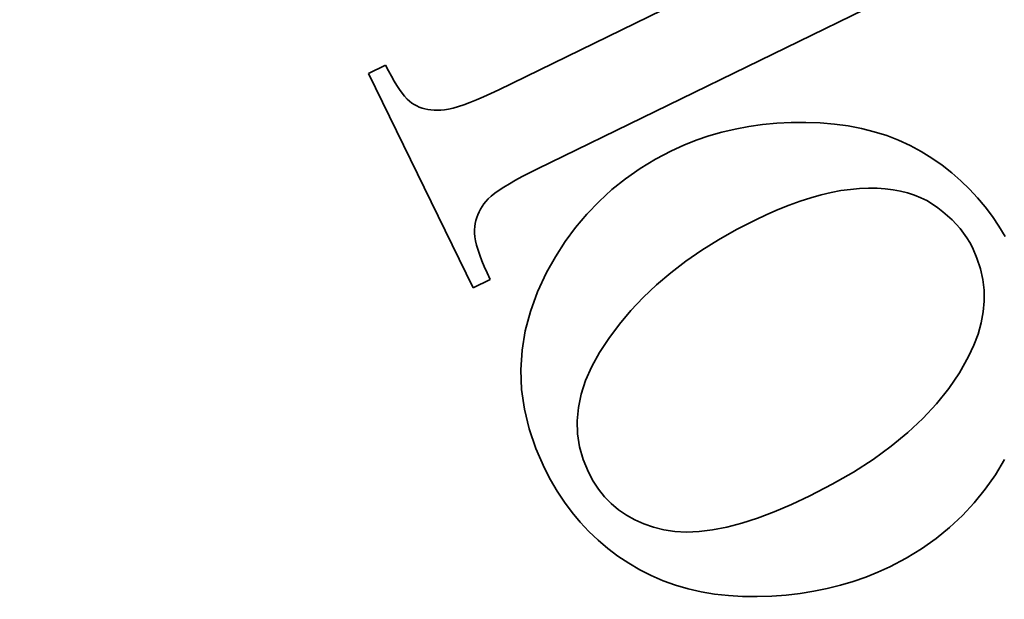
# Model space of a CAD drawing. Extents: x -173 to 190, y 242 to 484.
# Drawn here: x 100 to 104, y 361 to 363 of the extents above; entities that cross this region are included whole.
import ezdxf

# ---------------------------------------------------------------- set-up
doc = ezdxf.new("R2010")
doc.units = 0
doc.styles.get("Standard").update_dxf_attribs({"font": 'times.ttf'})
doc.dimstyles.get("Standard").update_dxf_attribs({"dimtxt": 4, "dimasz": 6, "dimexe": 0.5, "dimexo": 1.5, "dimgap": 0.09, "dimtad": 0, "dimtoh": 1, "dimdec": 1, "dimlfac": 0.03937, "dimzin": 0, "dimdsep": 46, "dimlunit": 3, "dimtxsty": 'Standard', "dimcen": 0, "dimclrd": 6, "dimclre": 6, "dimclrt": 2, "dimadec": 0, "dimazin": 0, "dimtfac": 1, "dimtdec": 1, "dimtofl": 0, "dimtmove": 0, "dimatfit": 3, "dimfxl": 1, "dimtolj": 1, "dimtzin": 0, "dimlwd": 0, "dimlwe": 0, "dimarcsym": 0})

# ---------------------------------------------------------------- blocks, each defined once
blk = doc.blocks.new('*D5')
at = {"color": 6, "lineweight": 0, "transparency": 16777216}
for p, q in [((65.4161, 470.3615), (166.0416, 470.3615)), ((165.5416, 464.3615), (165.5416, 402.2276)), ((165.5416, 313.6324), (165.5416, 375.7664)), ((116.3944, 307.6324), (166.0416, 307.6324))]:
    blk.add_line(p, q, dxfattribs=at)
at = {"color": 6, "transparency": 16777216}
for points in [[(164.5416, 464.3615), (166.5416, 464.3615), (165.5416, 470.3615)], [(164.5416, 313.6324), (166.5416, 313.6324), (165.5416, 307.6324)]]:
    blk.add_solid(points, dxfattribs=at)
at = {"layer": 'Defpoints', "color": 0, "transparency": 16777216}
for p in [(63.9161, 470.3615), (165.5416, 470.3615), (114.8944, 307.6324)]:
    blk.add_point(p, dxfattribs=at)
at = {"color": 2, "transparency": 16777216, "insert": (165.5416, 388.997), "char_height": 4, "attachment_point": 5, "rotation": 90}
blk.add_mtext('\\A1;6.6"[168.0]', dxfattribs=at)
blk = doc.blocks.new('*D6')
at = {"color": 6, "lineweight": 0, "transparency": 16777216}
for p, q in [((10.349, 405.7188), (10.349, 290.8075)), ((139.1618, 317.9685), (139.1618, 290.8075)), ((16.349, 291.3075), (61.4441, 291.3075)), ((133.1618, 291.3075), (88.0668, 291.3075))]:
    blk.add_line(p, q, dxfattribs=at)
at = {"color": 6, "transparency": 16777216}
for points in [[(16.349, 292.3075), (16.349, 290.3075), (10.349, 291.3075)], [(133.1618, 292.3075), (133.1618, 290.3075), (139.1618, 291.3075)]]:
    blk.add_solid(points, dxfattribs=at)
at = {"layer": 'Defpoints', "color": 0, "transparency": 16777216}
for p in [(10.349, 407.2188), (139.1618, 319.4685), (10.349, 291.3075)]:
    blk.add_point(p, dxfattribs=at)
at = {"color": 2, "transparency": 16777216, "insert": (74.7554, 291.3075), "char_height": 4, "attachment_point": 5}
blk.add_mtext('\\A1;4.3"[110.0]', dxfattribs=at)
blk = doc.blocks.new('*D9')
at = {"color": 6, "lineweight": 0, "transparency": 16777216}
for p, q in [((-159.1518, 415.9776), (-159.1518, 283.1871)), ((139.1618, 317.9685), (139.1618, 283.1871)), ((-153.1518, 283.6871), (-25.2213, 283.6871)), ((133.1618, 283.6871), (5.2313, 283.6871))]:
    blk.add_line(p, q, dxfattribs=at)
at = {"color": 6, "transparency": 16777216}
for points in [[(-153.1518, 284.6871), (-153.1518, 282.6871), (-159.1518, 283.6871)], [(133.1618, 284.6871), (133.1618, 282.6871), (139.1618, 283.6871)]]:
    blk.add_solid(points, dxfattribs=at)
at = {"layer": 'Defpoints', "color": 0, "transparency": 16777216}
for p in [(-159.1518, 417.4776), (139.1618, 319.4685), (-159.1518, 283.6871)]:
    blk.add_point(p, dxfattribs=at)
at = {"color": 2, "transparency": 16777216, "insert": (-9.995, 283.6871), "char_height": 4, "attachment_point": 5}
blk.add_mtext('\\A1;11.0" [280.0]', dxfattribs=at)

msp = doc.modelspace()

# ---------------------------------------------------------------- linework, layer by layer
at = {"color": 7, "lineweight": 35, "ltscale": 0.068983}
msp.add_line((104.7069, 363.931), (102.2268, 362.7214), dxfattribs=at)
at = {"color": 7, "lineweight": 35, "ltscale": 0.047238}
msp.add_line((102.0615, 363.0602), (103.7598, 363.8885), dxfattribs=at)
at = {"color": 7, "lineweight": 35, "ltscale": 0.002045}
for p, q in [((101.5046, 363.1297), (101.5781, 363.1655)), ((102.0251, 362.249), (101.9516, 362.2132))]:
    msp.add_line(p, q, dxfattribs=at)
at = {"color": 7, "lineweight": 35, "ltscale": 0.000692791}
msp.add_line((101.5781, 363.1655), (101.5905, 363.1408), dxfattribs=at)
at = {"color": 7, "lineweight": 35, "ltscale": 0.025493}
msp.add_line((101.9516, 362.2132), (101.5046, 363.1297), dxfattribs=at)
at = {"color": 7, "lineweight": 35, "ltscale": 0.000647325}
msp.add_line((101.5905, 363.1408), (101.6026, 363.1179), dxfattribs=at)
at = {"color": 7, "lineweight": 35, "ltscale": 0.000603167}
msp.add_line((101.6026, 363.1179), (101.6145, 363.0969), dxfattribs=at)
at = {"color": 7, "lineweight": 35, "ltscale": 0.000559217}
msp.add_line((101.6145, 363.0969), (101.6261, 363.0778), dxfattribs=at)
at = {"color": 7, "lineweight": 35, "ltscale": 0.000514803}
msp.add_line((101.6261, 363.0778), (101.6375, 363.0606), dxfattribs=at)
at = {"color": 7, "lineweight": 35, "ltscale": 0.000472367}
msp.add_line((101.6375, 363.0606), (101.6485, 363.0453), dxfattribs=at)
at = {"color": 7, "lineweight": 35, "ltscale": 0.000431231}
msp.add_line((101.6485, 363.0453), (101.6594, 363.0319), dxfattribs=at)
at = {"color": 7, "lineweight": 35, "ltscale": 0.000390381}
msp.add_line((101.6594, 363.0319), (101.6699, 363.0203), dxfattribs=at)
at = {"color": 7, "lineweight": 35, "ltscale": 0.000809545}
msp.add_line((101.9663, 363.0167), (101.9961, 363.0296), dxfattribs=at)
at = {"color": 7, "lineweight": 35, "ltscale": 0.000873083}
msp.add_line((101.9961, 363.0296), (102.0278, 363.0441), dxfattribs=at)
at = {"color": 7, "lineweight": 35, "ltscale": 0.000933869}
msp.add_line((102.0278, 363.0441), (102.0615, 363.0602), dxfattribs=at)
at = {"color": 7, "lineweight": 35, "ltscale": 0.000353085}
msp.add_line((101.6699, 363.0203), (101.6802, 363.0107), dxfattribs=at)
at = {"color": 7, "lineweight": 35, "ltscale": 0.000316634}
msp.add_line((101.6802, 363.0107), (101.6902, 363.0029), dxfattribs=at)
at = {"color": 7, "lineweight": 35, "ltscale": 0.000299244}
msp.add_line((101.6902, 363.0029), (101.7003, 362.9965), dxfattribs=at)
at = {"color": 7, "lineweight": 35, "ltscale": 0.000302451}
msp.add_line((101.7003, 362.9965), (101.711, 362.9908), dxfattribs=at)
at = {"color": 7, "lineweight": 35, "ltscale": 0.0003038}
msp.add_line((101.711, 362.9908), (101.7221, 362.9859), dxfattribs=at)
at = {"color": 7, "lineweight": 35, "ltscale": 0.000308613}
msp.add_line((101.7221, 362.9859), (101.7337, 362.9817), dxfattribs=at)
at = {"color": 7, "lineweight": 35, "ltscale": 0.00056806}
msp.add_line((101.8672, 362.9815), (101.8891, 362.9879), dxfattribs=at)
at = {"color": 7, "lineweight": 35, "ltscale": 0.000626375}
msp.add_line((101.8891, 362.9879), (101.9128, 362.9959), dxfattribs=at)
at = {"color": 7, "lineweight": 35, "ltscale": 0.000688327}
msp.add_line((101.9128, 362.9959), (101.9386, 363.0055), dxfattribs=at)
at = {"color": 7, "lineweight": 35, "ltscale": 0.000747956}
msp.add_line((101.9386, 363.0055), (101.9663, 363.0167), dxfattribs=at)
at = {"color": 7, "lineweight": 35, "ltscale": 0.000315529}
msp.add_line((101.7337, 362.9817), (101.7459, 362.9783), dxfattribs=at)
at = {"color": 7, "lineweight": 35, "ltscale": 0.000321725}
msp.add_line((101.7459, 362.9783), (101.7585, 362.9756), dxfattribs=at)
at = {"color": 7, "lineweight": 35, "ltscale": 0.0003314}
msp.add_line((101.7585, 362.9756), (101.7716, 362.9736), dxfattribs=at)
at = {"color": 7, "lineweight": 35, "ltscale": 0.0003415}
msp.add_line((101.7716, 362.9736), (101.7852, 362.9724), dxfattribs=at)
at = {"color": 7, "lineweight": 35, "ltscale": 0.00035221}
msp.add_line((101.7852, 362.9724), (101.7993, 362.972), dxfattribs=at)
at = {"color": 7, "lineweight": 35, "ltscale": 0.000364903}
msp.add_line((101.7993, 362.972), (101.8138, 362.9723), dxfattribs=at)
at = {"color": 7, "lineweight": 35, "ltscale": 0.000396473}
msp.add_line((101.8138, 362.9723), (101.8296, 362.9737), dxfattribs=at)
at = {"color": 7, "lineweight": 35, "ltscale": 0.000452729}
msp.add_line((101.8296, 362.9737), (101.8475, 362.9768), dxfattribs=at)
at = {"color": 7, "lineweight": 35, "ltscale": 0.0005081}
msp.add_line((101.8475, 362.9768), (101.8672, 362.9815), dxfattribs=at)
at = {"color": 7, "lineweight": 35, "ltscale": 0.001473}
msp.add_line((103.0725, 362.8919), (103.1304, 362.9028), dxfattribs=at)
at = {"color": 7, "lineweight": 35, "ltscale": 0.001493}
msp.add_line((103.1304, 362.9028), (103.1896, 362.9111), dxfattribs=at)
at = {"color": 7, "lineweight": 35, "ltscale": 0.001516}
for p, q in [((103.1896, 362.9111), (103.25, 362.9169)), ((103.4364, 362.9184), (103.4969, 362.9132))]:
    msp.add_line(p, q, dxfattribs=at)
at = {"color": 7, "lineweight": 35, "ltscale": 0.001538}
msp.add_line((103.25, 362.9169), (103.3114, 362.92), dxfattribs=at)
at = {"color": 7, "lineweight": 35, "ltscale": 0.001567}
msp.add_line((103.3114, 362.92), (103.3741, 362.9205), dxfattribs=at)
at = {"color": 7, "lineweight": 35, "ltscale": 0.00156}
for p, q in [((103.3741, 362.9205), (103.4364, 362.9184)), ((103.1667, 360.8927), (103.1043, 360.8932))]:
    msp.add_line(p, q, dxfattribs=at)
at = {"color": 7, "lineweight": 35, "ltscale": 0.00148}
msp.add_line((103.4969, 362.9132), (103.5555, 362.9053), dxfattribs=at)
at = {"color": 7, "lineweight": 35, "ltscale": 0.001444}
msp.add_line((103.5555, 362.9053), (103.6123, 362.8944), dxfattribs=at)
at = {"color": 7, "lineweight": 35, "ltscale": 0.001436}
msp.add_line((102.9058, 362.8437), (102.9602, 362.8624), dxfattribs=at)
at = {"color": 7, "lineweight": 35, "ltscale": 0.001447}
msp.add_line((102.9602, 362.8624), (103.0158, 362.8784), dxfattribs=at)
at = {"color": 7, "lineweight": 35, "ltscale": 0.001459}
msp.add_line((103.0158, 362.8784), (103.0725, 362.8919), dxfattribs=at)
at = {"color": 7, "lineweight": 35, "ltscale": 0.001415}
for p, q in [((103.6123, 362.8944), (103.6672, 362.8806)), ((103.6307, 360.9759), (103.5772, 360.9572))]:
    msp.add_line(p, q, dxfattribs=at)
at = {"color": 7, "lineweight": 35, "ltscale": 0.001389}
msp.add_line((103.6672, 362.8806), (103.7201, 362.8639), dxfattribs=at)
at = {"color": 7, "lineweight": 35, "ltscale": 0.00137}
msp.add_line((103.7201, 362.8639), (103.7713, 362.8442), dxfattribs=at)
at = {"color": 7, "lineweight": 35, "ltscale": 0.001432}
for p, q in [((102.8005, 362.7987), (102.8526, 362.8225)), ((102.8526, 362.8225), (102.9058, 362.8437))]:
    msp.add_line(p, q, dxfattribs=at)
at = {"color": 7, "lineweight": 35, "ltscale": 0.001355}
msp.add_line((103.7713, 362.8442), (103.8205, 362.8217), dxfattribs=at)
at = {"color": 7, "lineweight": 35, "ltscale": 0.001345}
msp.add_line((103.8205, 362.8217), (103.8679, 362.7963), dxfattribs=at)
at = {"color": 7, "lineweight": 35, "ltscale": 0.001945}
msp.add_line((102.7316, 362.7625), (102.8005, 362.7987), dxfattribs=at)
at = {"color": 7, "lineweight": 35, "ltscale": 0.001341}
msp.add_line((103.8679, 362.7963), (103.9135, 362.7679), dxfattribs=at)
at = {"color": 7, "lineweight": 35, "ltscale": 0.001914}
for p, q in [((102.6662, 362.7228), (102.7316, 362.7625)), ((102.3042, 362.3458), (102.3456, 362.4103))]:
    msp.add_line(p, q, dxfattribs=at)
at = {"color": 7, "lineweight": 35, "ltscale": 0.00133}
msp.add_line((103.9135, 362.7679), (103.957, 362.7373), dxfattribs=at)
at = {"color": 7, "lineweight": 35, "ltscale": 0.001311}
msp.add_line((103.957, 362.7373), (103.9983, 362.705), dxfattribs=at)
at = {"color": 7, "lineweight": 35, "ltscale": 0.00087764}
msp.add_line((102.193, 362.7045), (102.1618, 362.6884), dxfattribs=at)
at = {"color": 7, "lineweight": 35, "ltscale": 0.00094455}
msp.add_line((102.2268, 362.7214), (102.193, 362.7045), dxfattribs=at)
at = {"color": 7, "lineweight": 35, "ltscale": 0.001892}
msp.add_line((102.6041, 362.6795), (102.6662, 362.7228), dxfattribs=at)
at = {"color": 7, "lineweight": 35, "ltscale": 0.001296}
msp.add_line((103.9983, 362.705), (104.0374, 362.671), dxfattribs=at)
at = {"color": 7, "lineweight": 35, "ltscale": 0.000683553}
msp.add_line((102.1073, 362.658), (102.0839, 362.6438), dxfattribs=at)
at = {"color": 7, "lineweight": 35, "ltscale": 0.000747801}
msp.add_line((102.1332, 362.6729), (102.1073, 362.658), dxfattribs=at)
at = {"color": 7, "lineweight": 35, "ltscale": 0.000812526}
msp.add_line((102.1618, 362.6884), (102.1332, 362.6729), dxfattribs=at)
at = {"color": 7, "lineweight": 35, "ltscale": 0.001875}
msp.add_line((102.5455, 362.6327), (102.6041, 362.6795), dxfattribs=at)
at = {"color": 7, "lineweight": 35, "ltscale": 0.001283}
msp.add_line((104.0374, 362.671), (104.0743, 362.6354), dxfattribs=at)
at = {"color": 7, "lineweight": 35, "ltscale": 0.000435122}
msp.add_line((102.0297, 362.605), (102.0167, 362.5933), dxfattribs=at)
at = {"color": 7, "lineweight": 35, "ltscale": 0.000493866}
msp.add_line((102.0451, 362.6173), (102.0297, 362.605), dxfattribs=at)
at = {"color": 7, "lineweight": 35, "ltscale": 0.000557019}
msp.add_line((102.0632, 362.6302), (102.0451, 362.6173), dxfattribs=at)
at = {"color": 7, "lineweight": 35, "ltscale": 0.00061832}
msp.add_line((102.0839, 362.6438), (102.0632, 362.6302), dxfattribs=at)
at = {"color": 7, "lineweight": 35, "ltscale": 0.001867}
for p, q in [((102.4904, 362.5824), (102.5455, 362.6327)), ((104.1416, 361.3516), (104.0946, 361.2935))]:
    msp.add_line(p, q, dxfattribs=at)
at = {"color": 7, "lineweight": 35, "ltscale": 0.001146}
msp.add_line((103.4397, 362.6105), (103.3956, 362.5981), dxfattribs=at)
at = {"color": 7, "lineweight": 35, "ltscale": 0.001101}
msp.add_line((103.4826, 362.6205), (103.4397, 362.6105), dxfattribs=at)
at = {"color": 7, "lineweight": 35, "ltscale": 0.001063}
msp.add_line((103.5244, 362.6284), (103.4826, 362.6205), dxfattribs=at)
at = {"color": 7, "lineweight": 35, "ltscale": 0.001024}
msp.add_line((103.565, 362.634), (103.5244, 362.6284), dxfattribs=at)
at = {"color": 7, "lineweight": 35, "ltscale": 0.000989252}
msp.add_line((103.6044, 362.6374), (103.565, 362.634), dxfattribs=at)
at = {"color": 7, "lineweight": 35, "ltscale": 0.000951887}
msp.add_line((103.6425, 362.6388), (103.6044, 362.6374), dxfattribs=at)
at = {"color": 7, "lineweight": 35, "ltscale": 0.000913043}
msp.add_line((103.679, 362.6384), (103.6425, 362.6388), dxfattribs=at)
at = {"color": 7, "lineweight": 35, "ltscale": 0.000876095}
msp.add_line((103.714, 362.6362), (103.679, 362.6384), dxfattribs=at)
at = {"color": 7, "lineweight": 35, "ltscale": 0.000843559}
msp.add_line((103.7475, 362.6322), (103.714, 362.6362), dxfattribs=at)
at = {"color": 7, "lineweight": 35, "ltscale": 0.000810433}
msp.add_line((103.7794, 362.6264), (103.7475, 362.6322), dxfattribs=at)
at = {"color": 7, "lineweight": 35, "ltscale": 0.000783234}
msp.add_line((103.8098, 362.6189), (103.7794, 362.6264), dxfattribs=at)
at = {"color": 7, "lineweight": 35, "ltscale": 0.000758638}
msp.add_line((103.8387, 362.6096), (103.8098, 362.6189), dxfattribs=at)
at = {"color": 7, "lineweight": 35, "ltscale": 0.00073801}
msp.add_line((103.866, 362.5984), (103.8387, 362.6096), dxfattribs=at)
at = {"color": 7, "lineweight": 35, "ltscale": 0.001274}
msp.add_line((104.0743, 362.6354), (104.109, 362.598), dxfattribs=at)
at = {"color": 7, "lineweight": 35, "ltscale": 0.000339172}
msp.add_line((101.998, 362.5716), (101.9903, 362.5604), dxfattribs=at)
at = {"color": 7, "lineweight": 35, "ltscale": 0.00034396}
msp.add_line((102.0065, 362.5824), (101.998, 362.5716), dxfattribs=at)
at = {"color": 7, "lineweight": 35, "ltscale": 0.000374338}
msp.add_line((102.0167, 362.5933), (102.0065, 362.5824), dxfattribs=at)
at = {"color": 7, "lineweight": 35, "ltscale": 0.001866}
msp.add_line((102.4387, 362.5285), (102.4904, 362.5824), dxfattribs=at)
at = {"color": 7, "lineweight": 35, "ltscale": 0.001284}
msp.add_line((103.3037, 362.5667), (103.2561, 362.5476), dxfattribs=at)
at = {"color": 7, "lineweight": 35, "ltscale": 0.001235}
msp.add_line((103.3502, 362.5835), (103.3037, 362.5667), dxfattribs=at)
at = {"color": 7, "lineweight": 35, "ltscale": 0.001192}
msp.add_line((103.3956, 362.5981), (103.3502, 362.5835), dxfattribs=at)
at = {"color": 7, "lineweight": 35, "ltscale": 0.000721483}
msp.add_line((103.8918, 362.5856), (103.866, 362.5984), dxfattribs=at)
at = {"color": 7, "lineweight": 35, "ltscale": 0.000709796}
msp.add_line((103.9161, 362.5709), (103.8918, 362.5856), dxfattribs=at)
at = {"color": 7, "lineweight": 35, "ltscale": 0.00069472}
msp.add_line((103.9389, 362.555), (103.9161, 362.5709), dxfattribs=at)
at = {"color": 7, "lineweight": 35, "ltscale": 0.001271}
msp.add_line((104.109, 362.598), (104.1417, 362.559), dxfattribs=at)
at = {"color": 7, "lineweight": 35, "ltscale": 0.000324812}
msp.add_line((101.9721, 362.5254), (101.9677, 362.5132), dxfattribs=at)
at = {"color": 7, "lineweight": 35, "ltscale": 0.000326379}
msp.add_line((101.9773, 362.5374), (101.9721, 362.5254), dxfattribs=at)
at = {"color": 7, "lineweight": 35, "ltscale": 0.000328376}
msp.add_line((101.9834, 362.549), (101.9773, 362.5374), dxfattribs=at)
at = {"color": 7, "lineweight": 35, "ltscale": 0.000332253}
msp.add_line((101.9903, 362.5604), (101.9834, 362.549), dxfattribs=at)
at = {"color": 7, "lineweight": 35, "ltscale": 0.001873}
msp.add_line((102.3904, 362.4712), (102.4387, 362.5285), dxfattribs=at)
at = {"color": 7, "lineweight": 35, "ltscale": 0.001383}
msp.add_line((103.2072, 362.5262), (103.1572, 362.5027), dxfattribs=at)
at = {"color": 7, "lineweight": 35, "ltscale": 0.001333}
msp.add_line((103.2561, 362.5476), (103.2072, 362.5262), dxfattribs=at)
at = {"color": 7, "lineweight": 35, "ltscale": 0.000678982}
msp.add_line((103.9605, 362.5385), (103.9389, 362.555), dxfattribs=at)
at = {"color": 7, "lineweight": 35, "ltscale": 0.000662634}
msp.add_line((103.9808, 362.5214), (103.9605, 362.5385), dxfattribs=at)
at = {"color": 7, "lineweight": 35, "ltscale": 0.000648656}
msp.add_line((103.9997, 362.5037), (103.9808, 362.5214), dxfattribs=at)
at = {"color": 7, "lineweight": 35, "ltscale": 0.001269}
msp.add_line((104.1417, 362.559), (104.172, 362.5184), dxfattribs=at)
at = {"color": 7, "lineweight": 35, "ltscale": 0.000330772}
msp.add_line((101.9612, 362.4879), (101.9592, 362.4748), dxfattribs=at)
at = {"color": 7, "lineweight": 35, "ltscale": 0.000328501}
msp.add_line((101.9641, 362.5007), (101.9612, 362.4879), dxfattribs=at)
at = {"color": 7, "lineweight": 35, "ltscale": 0.000325736}
msp.add_line((101.9677, 362.5132), (101.9641, 362.5007), dxfattribs=at)
at = {"color": 7, "lineweight": 35, "ltscale": 0.00224}
msp.add_line((103.1572, 362.5027), (103.0774, 362.4618), dxfattribs=at)
at = {"color": 7, "lineweight": 35, "ltscale": 0.000636226}
msp.add_line((104.0174, 362.4854), (103.9997, 362.5037), dxfattribs=at)
at = {"color": 7, "lineweight": 35, "ltscale": 0.000625521}
msp.add_line((104.0338, 362.4665), (104.0174, 362.4854), dxfattribs=at)
at = {"color": 7, "lineweight": 35, "ltscale": 0.001272}
msp.add_line((104.172, 362.5184), (104.2002, 362.476), dxfattribs=at)
at = {"color": 7, "lineweight": 35, "ltscale": 0.000334569}
msp.add_line((101.9592, 362.4748), (101.9581, 362.4615), dxfattribs=at)
at = {"color": 7, "lineweight": 35, "ltscale": 0.000356902}
msp.add_line((101.9581, 362.4615), (101.9581, 362.4472), dxfattribs=at)
at = {"color": 7, "lineweight": 35, "ltscale": 0.000397901}
msp.add_line((101.9581, 362.4472), (101.9596, 362.4313), dxfattribs=at)
at = {"color": 7, "lineweight": 35, "ltscale": 0.001891}
msp.add_line((102.3456, 362.4103), (102.3904, 362.4712), dxfattribs=at)
at = {"color": 7, "lineweight": 35, "ltscale": 0.002182}
msp.add_line((103.0774, 362.4618), (103.0015, 362.4187), dxfattribs=at)
at = {"color": 7, "lineweight": 35, "ltscale": 0.00061632}
msp.add_line((104.0489, 362.447), (104.0338, 362.4665), dxfattribs=at)
at = {"color": 7, "lineweight": 35, "ltscale": 0.000610163}
msp.add_line((104.0627, 362.4269), (104.0489, 362.447), dxfattribs=at)
at = {"color": 7, "lineweight": 35, "ltscale": 0.001278}
msp.add_line((104.2002, 362.476), (104.2262, 362.432), dxfattribs=at)
at = {"color": 7, "lineweight": 35, "ltscale": 0.000440369}
msp.add_line((101.9596, 362.4313), (101.9626, 362.414), dxfattribs=at)
at = {"color": 7, "lineweight": 35, "ltscale": 0.000485676}
msp.add_line((101.9626, 362.414), (101.967, 362.3951), dxfattribs=at)
at = {"color": 7, "lineweight": 35, "ltscale": 0.000533319}
msp.add_line((101.967, 362.3951), (101.973, 362.3746), dxfattribs=at)
at = {"color": 7, "lineweight": 35, "ltscale": 0.002127}
msp.add_line((103.0015, 362.4187), (102.9295, 362.3735), dxfattribs=at)
at = {"color": 7, "lineweight": 35, "ltscale": 0.000605084}
msp.add_line((104.0752, 362.4062), (104.0627, 362.4269), dxfattribs=at)
at = {"color": 7, "lineweight": 35, "ltscale": 0.000602193}
msp.add_line((104.0864, 362.3848), (104.0752, 362.4062), dxfattribs=at)
at = {"color": 7, "lineweight": 35, "ltscale": 0.000580852}
msp.add_line((101.973, 362.3746), (101.9804, 362.3526), dxfattribs=at)
at = {"color": 7, "lineweight": 35, "ltscale": 0.000629811}
msp.add_line((101.9804, 362.3526), (101.9893, 362.329), dxfattribs=at)
at = {"color": 7, "lineweight": 35, "ltscale": 0.002076}
msp.add_line((102.9295, 362.3735), (102.8612, 362.3262), dxfattribs=at)
at = {"color": 7, "lineweight": 35, "ltscale": 0.001228}
for p, q in [((104.1059, 362.3398), (104.0864, 362.3848)), ((104.1114, 362.0154), (104.1247, 362.0626))]:
    msp.add_line(p, q, dxfattribs=at)
at = {"color": 7, "lineweight": 35, "ltscale": 0.000680265}
msp.add_line((101.9893, 362.329), (101.9998, 362.3039), dxfattribs=at)
at = {"color": 7, "lineweight": 35, "ltscale": 0.001948}
msp.add_line((102.2662, 362.2778), (102.3042, 362.3458), dxfattribs=at)
at = {"color": 7, "lineweight": 35, "ltscale": 0.002031}
msp.add_line((102.8612, 362.3262), (102.7968, 362.2767), dxfattribs=at)
at = {"color": 7, "lineweight": 35, "ltscale": 0.001195}
msp.add_line((104.1208, 362.2944), (104.1059, 362.3398), dxfattribs=at)
at = {"color": 7, "lineweight": 35, "ltscale": 0.000729779}
msp.add_line((101.9998, 362.3039), (102.0117, 362.2772), dxfattribs=at)
at = {"color": 7, "lineweight": 35, "ltscale": 0.000780524}
msp.add_line((102.0117, 362.2772), (102.0251, 362.249), dxfattribs=at)
at = {"color": 7, "lineweight": 35, "ltscale": 0.002285}
msp.add_line((102.2274, 362.1951), (102.2662, 362.2778), dxfattribs=at)
at = {"color": 7, "lineweight": 35, "ltscale": 0.001992}
msp.add_line((102.7968, 362.2767), (102.7362, 362.225), dxfattribs=at)
at = {"color": 7, "lineweight": 35, "ltscale": 0.00117}
msp.add_line((104.131, 362.2487), (104.1208, 362.2944), dxfattribs=at)
at = {"color": 7, "lineweight": 35, "ltscale": 0.001159}
msp.add_line((104.1365, 362.2026), (104.131, 362.2487), dxfattribs=at)
at = {"color": 7, "lineweight": 35, "ltscale": 0.002209}
msp.add_line((102.1969, 362.1122), (102.2274, 362.1951), dxfattribs=at)
at = {"color": 7, "lineweight": 35, "ltscale": 0.001955}
msp.add_line((102.7362, 362.225), (102.6794, 362.1712), dxfattribs=at)
at = {"color": 7, "lineweight": 35, "ltscale": 0.001158}
msp.add_line((104.1373, 362.1563), (104.1365, 362.2026), dxfattribs=at)
at = {"color": 7, "lineweight": 35, "ltscale": 0.001925}
msp.add_line((102.6794, 362.1712), (102.6265, 362.1153), dxfattribs=at)
at = {"color": 7, "lineweight": 35, "ltscale": 0.001172}
msp.add_line((104.1333, 362.1096), (104.1373, 362.1563), dxfattribs=at)
at = {"color": 7, "lineweight": 35, "ltscale": 0.00215}
for p, q in [((102.175, 362.029), (102.1969, 362.1122)), ((103.3134, 361.2868), (103.3914, 361.3232))]:
    msp.add_line(p, q, dxfattribs=at)
at = {"color": 7, "lineweight": 35, "ltscale": 0.001903}
msp.add_line((102.6265, 362.1153), (102.5774, 362.0572), dxfattribs=at)
at = {"color": 7, "lineweight": 35, "ltscale": 0.001194}
msp.add_line((104.1247, 362.0626), (104.1333, 362.1096), dxfattribs=at)
at = {"color": 7, "lineweight": 35, "ltscale": 0.00211}
msp.add_line((102.1614, 361.9457), (102.175, 362.029), dxfattribs=at)
at = {"color": 7, "lineweight": 35, "ltscale": 0.001883}
msp.add_line((102.5774, 362.0572), (102.5321, 361.9969), dxfattribs=at)
at = {"color": 7, "lineweight": 35, "ltscale": 0.001273}
msp.add_line((104.0934, 361.9677), (104.1114, 362.0154), dxfattribs=at)
at = {"color": 7, "lineweight": 35, "ltscale": 0.00182}
msp.add_line((102.5321, 361.9969), (102.4922, 361.936), dxfattribs=at)
at = {"color": 7, "lineweight": 35, "ltscale": 0.002091}
msp.add_line((102.1563, 361.8623), (102.1614, 361.9457), dxfattribs=at)
at = {"color": 7, "lineweight": 35, "ltscale": 0.001713}
msp.add_line((102.4922, 361.936), (102.4593, 361.8759), dxfattribs=at)
at = {"color": 7, "lineweight": 35, "ltscale": 0.001327}
msp.add_line((104.0706, 361.9198), (104.0934, 361.9677), dxfattribs=at)
at = {"color": 7, "lineweight": 35, "ltscale": 0.002001}
msp.add_line((104.0312, 361.8501), (104.0706, 361.9198), dxfattribs=at)
at = {"color": 7, "lineweight": 35, "ltscale": 0.002094}
msp.add_line((102.1595, 361.7786), (102.1563, 361.8623), dxfattribs=at)
at = {"color": 7, "lineweight": 35, "ltscale": 0.001619}
msp.add_line((102.4593, 361.8759), (102.4332, 361.8167), dxfattribs=at)
at = {"color": 7, "lineweight": 35, "ltscale": 0.002036}
msp.add_line((103.9855, 361.7828), (104.0312, 361.8501), dxfattribs=at)
at = {"color": 7, "lineweight": 35, "ltscale": 0.001537}
msp.add_line((102.4332, 361.8167), (102.4141, 361.7582), dxfattribs=at)
at = {"color": 7, "lineweight": 35, "ltscale": 0.002117}
msp.add_line((102.1712, 361.6947), (102.1595, 361.7786), dxfattribs=at)
at = {"color": 7, "lineweight": 35, "ltscale": 0.002087}
msp.add_line((103.9334, 361.7175), (103.9855, 361.7828), dxfattribs=at)
at = {"color": 7, "lineweight": 35, "ltscale": 0.001472}
msp.add_line((102.4141, 361.7582), (102.4019, 361.7006), dxfattribs=at)
at = {"color": 7, "lineweight": 35, "ltscale": 0.002161}
msp.add_line((102.1914, 361.6106), (102.1712, 361.6947), dxfattribs=at)
at = {"color": 7, "lineweight": 35, "ltscale": 0.001426}
msp.add_line((102.4019, 361.7006), (102.3966, 361.6438), dxfattribs=at)
at = {"color": 7, "lineweight": 35, "ltscale": 0.002148}
msp.add_line((103.8749, 361.6545), (103.9334, 361.7175), dxfattribs=at)
at = {"color": 7, "lineweight": 35, "ltscale": 0.0014}
for p, q in [((102.3966, 361.6438), (102.3982, 361.5879)), ((103.7337, 361.0202), (103.6828, 360.9968))]:
    msp.add_line(p, q, dxfattribs=at)
at = {"color": 7, "lineweight": 35, "ltscale": 0.002218}
msp.add_line((103.8102, 361.5938), (103.8749, 361.6545), dxfattribs=at)
at = {"color": 7, "lineweight": 35, "ltscale": 0.002223}
msp.add_line((102.22, 361.5264), (102.1914, 361.6106), dxfattribs=at)
at = {"color": 7, "lineweight": 35, "ltscale": 0.001395}
msp.add_line((102.3982, 361.5879), (102.4068, 361.5327), dxfattribs=at)
at = {"color": 7, "lineweight": 35, "ltscale": 0.002303}
msp.add_line((103.7391, 361.5352), (103.8102, 361.5938), dxfattribs=at)
at = {"color": 7, "lineweight": 35, "ltscale": 0.002304}
msp.add_line((102.2569, 361.442), (102.22, 361.5264), dxfattribs=at)
at = {"color": 7, "lineweight": 35, "ltscale": 0.001412}
msp.add_line((102.4068, 361.5327), (102.4223, 361.4784), dxfattribs=at)
at = {"color": 7, "lineweight": 35, "ltscale": 0.002394}
msp.add_line((103.6617, 361.4789), (103.7391, 361.5352), dxfattribs=at)
at = {"color": 7, "lineweight": 35, "ltscale": 0.00145}
msp.add_line((102.4223, 361.4784), (102.4447, 361.4249), dxfattribs=at)
at = {"color": 7, "lineweight": 35, "ltscale": 0.002493}
msp.add_line((103.5779, 361.4248), (103.6617, 361.4789), dxfattribs=at)
at = {"color": 7, "lineweight": 35, "ltscale": 0.001905}
msp.add_line((104.2243, 361.4784), (104.1848, 361.4132), dxfattribs=at)
at = {"color": 7, "lineweight": 35, "ltscale": 0.001429}
for p, q in [((102.2834, 361.3913), (102.2569, 361.442)), ((103.5772, 360.9572), (103.5224, 360.941))]:
    msp.add_line(p, q, dxfattribs=at)
at = {"color": 7, "lineweight": 35, "ltscale": 0.001406}
msp.add_line((102.3118, 361.3428), (102.2834, 361.3913), dxfattribs=at)
at = {"color": 7, "lineweight": 35, "ltscale": 0.001083}
msp.add_line((102.4447, 361.4249), (102.4653, 361.3868), dxfattribs=at)
at = {"color": 7, "lineweight": 35, "ltscale": 0.001052}
msp.add_line((102.4653, 361.3868), (102.4885, 361.3517), dxfattribs=at)
at = {"color": 7, "lineweight": 35, "ltscale": 0.0026}
msp.add_line((103.4878, 361.3729), (103.5779, 361.4248), dxfattribs=at)
at = {"color": 7, "lineweight": 35, "ltscale": 0.001882}
msp.add_line((104.1848, 361.4132), (104.1416, 361.3516), dxfattribs=at)
at = {"color": 7, "lineweight": 35, "ltscale": 0.001388}
msp.add_line((102.3425, 361.2965), (102.3118, 361.3428), dxfattribs=at)
at = {"color": 7, "lineweight": 35, "ltscale": 0.00103}
msp.add_line((102.4885, 361.3517), (102.5143, 361.3195), dxfattribs=at)
at = {"color": 7, "lineweight": 35, "ltscale": 0.002712}
msp.add_line((103.3914, 361.3232), (103.4878, 361.3729), dxfattribs=at)
at = {"color": 7, "lineweight": 35, "ltscale": 0.001018}
msp.add_line((102.5143, 361.3195), (102.5427, 361.2904), dxfattribs=at)
at = {"color": 7, "lineweight": 35, "ltscale": 0.001373}
msp.add_line((102.3753, 361.2525), (102.3425, 361.2965), dxfattribs=at)
at = {"color": 7, "lineweight": 35, "ltscale": 0.001013}
msp.add_line((102.5427, 361.2904), (102.5736, 361.2642), dxfattribs=at)
at = {"color": 7, "lineweight": 35, "ltscale": 0.00102}
msp.add_line((102.5736, 361.2642), (102.6072, 361.241), dxfattribs=at)
at = {"color": 7, "lineweight": 35, "ltscale": 0.002022}
msp.add_line((103.239, 361.2552), (103.3134, 361.2868), dxfattribs=at)
at = {"color": 7, "lineweight": 35, "ltscale": 0.001862}
msp.add_line((104.0946, 361.2935), (104.0438, 361.239), dxfattribs=at)
at = {"color": 7, "lineweight": 35, "ltscale": 0.001361}
msp.add_line((102.4102, 361.2107), (102.3753, 361.2525), dxfattribs=at)
at = {"color": 7, "lineweight": 35, "ltscale": 0.001036}
msp.add_line((102.6072, 361.241), (102.6433, 361.2208), dxfattribs=at)
at = {"color": 7, "lineweight": 35, "ltscale": 0.00106}
msp.add_line((102.6433, 361.2208), (102.6821, 361.2035), dxfattribs=at)
at = {"color": 7, "lineweight": 35, "ltscale": 0.001776}
msp.add_line((103.1005, 361.2068), (103.168, 361.2286), dxfattribs=at)
at = {"color": 7, "lineweight": 35, "ltscale": 0.001894}
msp.add_line((103.168, 361.2286), (103.239, 361.2552), dxfattribs=at)
at = {"color": 7, "lineweight": 35, "ltscale": 0.001864}
msp.add_line((104.0438, 361.239), (103.9894, 361.1881), dxfattribs=at)
at = {"color": 7, "lineweight": 35, "ltscale": 0.001356}
for p, q in [((102.4473, 361.1712), (102.4102, 361.2107)), ((102.5279, 361.0987), (102.4865, 361.1338))]:
    msp.add_line(p, q, dxfattribs=at)
at = {"color": 7, "lineweight": 35, "ltscale": 0.001092}
msp.add_line((102.6821, 361.2035), (102.7234, 361.1893), dxfattribs=at)
at = {"color": 7, "lineweight": 35, "ltscale": 0.001133}
msp.add_line((102.7234, 361.1893), (102.7673, 361.178), dxfattribs=at)
at = {"color": 7, "lineweight": 35, "ltscale": 0.001187}
msp.add_line((102.7673, 361.178), (102.8142, 361.1706), dxfattribs=at)
at = {"color": 7, "lineweight": 35, "ltscale": 0.001441}
msp.add_line((102.9184, 361.1705), (102.9756, 361.1777), dxfattribs=at)
at = {"color": 7, "lineweight": 35, "ltscale": 0.001546}
msp.add_line((102.9756, 361.1777), (103.0363, 361.1898), dxfattribs=at)
at = {"color": 7, "lineweight": 35, "ltscale": 0.00166}
msp.add_line((103.0363, 361.1898), (103.1005, 361.2068), dxfattribs=at)
at = {"color": 7, "lineweight": 35, "ltscale": 0.001877}
msp.add_line((103.9894, 361.1881), (103.9311, 361.1408), dxfattribs=at)
at = {"color": 7, "lineweight": 35, "ltscale": 0.001354}
msp.add_line((102.4865, 361.1338), (102.4473, 361.1712), dxfattribs=at)
at = {"color": 7, "lineweight": 35, "ltscale": 0.001261}
msp.add_line((102.8142, 361.1706), (102.8646, 361.1681), dxfattribs=at)
at = {"color": 7, "lineweight": 35, "ltscale": 0.001347}
msp.add_line((102.8646, 361.1681), (102.9184, 361.1705), dxfattribs=at)
at = {"color": 7, "lineweight": 35, "ltscale": 0.001898}
msp.add_line((103.9311, 361.1408), (103.8691, 361.097), dxfattribs=at)
at = {"color": 7, "lineweight": 35, "ltscale": 0.001363}
msp.add_line((102.5714, 361.0659), (102.5279, 361.0987), dxfattribs=at)
at = {"color": 7, "lineweight": 35, "ltscale": 0.001927}
msp.add_line((103.8691, 361.097), (103.8033, 361.0568), dxfattribs=at)
at = {"color": 7, "lineweight": 35, "ltscale": 0.001374}
msp.add_line((102.6171, 361.0352), (102.5714, 361.0659), dxfattribs=at)
at = {"color": 7, "lineweight": 35, "ltscale": 0.001966}
msp.add_line((103.8033, 361.0568), (103.7337, 361.0202), dxfattribs=at)
at = {"color": 7, "lineweight": 35, "ltscale": 0.001379}
msp.add_line((102.6646, 361.0072), (102.6171, 361.0352), dxfattribs=at)
at = {"color": 7, "lineweight": 35, "ltscale": 0.00138}
msp.add_line((102.7139, 360.9823), (102.6646, 361.0072), dxfattribs=at)
at = {"color": 7, "lineweight": 35, "ltscale": 0.001384}
msp.add_line((102.7647, 360.9604), (102.7139, 360.9823), dxfattribs=at)
at = {"color": 7, "lineweight": 35, "ltscale": 0.001404}
msp.add_line((103.6828, 360.9968), (103.6307, 360.9759), dxfattribs=at)
at = {"color": 7, "lineweight": 35, "ltscale": 0.001393}
msp.add_line((102.8172, 360.9416), (102.7647, 360.9604), dxfattribs=at)
at = {"color": 7, "lineweight": 35, "ltscale": 0.00141}
msp.add_line((102.8713, 360.9258), (102.8172, 360.9416), dxfattribs=at)
at = {"color": 7, "lineweight": 35, "ltscale": 0.00143}
msp.add_line((102.9271, 360.9131), (102.8713, 360.9258), dxfattribs=at)
at = {"color": 7, "lineweight": 35, "ltscale": 0.001463}
msp.add_line((103.4664, 360.9271), (103.409, 360.9155), dxfattribs=at)
at = {"color": 7, "lineweight": 35, "ltscale": 0.001443}
msp.add_line((103.5224, 360.941), (103.4664, 360.9271), dxfattribs=at)
at = {"color": 7, "lineweight": 35, "ltscale": 0.001457}
msp.add_line((102.9846, 360.9034), (102.9271, 360.9131), dxfattribs=at)
at = {"color": 7, "lineweight": 35, "ltscale": 0.001485}
msp.add_line((103.0436, 360.8968), (102.9846, 360.9034), dxfattribs=at)
at = {"color": 7, "lineweight": 35, "ltscale": 0.00152}
msp.add_line((103.1043, 360.8932), (103.0436, 360.8968), dxfattribs=at)
at = {"color": 7, "lineweight": 35, "ltscale": 0.001564}
msp.add_line((103.2292, 360.8949), (103.1667, 360.8927), dxfattribs=at)
at = {"color": 7, "lineweight": 35, "ltscale": 0.001535}
msp.add_line((103.2904, 360.8994), (103.2292, 360.8949), dxfattribs=at)
at = {"color": 7, "lineweight": 35, "ltscale": 0.00151}
msp.add_line((103.3504, 360.9063), (103.2904, 360.8994), dxfattribs=at)
at = {"color": 7, "lineweight": 35, "ltscale": 0.001483}
msp.add_line((103.409, 360.9155), (103.3504, 360.9063), dxfattribs=at)

# ---------------------------------------------------------------- dimensions: what is measured, and where the dimension line sits
for base, p1, p2, angle, text, picture, middle in [((165.5416, 470.3615), (114.8944, 307.6324), (63.9161, 470.3615), 90, '6.6"[168.0]', '*D5', (165.5416, 388.997)), ((10.349, 291.3075), (139.1618, 319.4685), (10.349, 407.2188), 180, '4.3"[110.0]', '*D6', (74.7554, 291.3075))]:
    dim = msp.add_linear_dim(base=base, p1=p1, p2=p2, angle=angle, text=text, dimstyle='Standard')
    dim.commit()
    dim.dimension.update_dxf_attribs({"geometry": picture, "text_midpoint": middle})
dim = msp.add_linear_dim(base=(-159.1518, 283.6871), p1=(139.1618, 319.4685), p2=(-159.1518, 417.4776), text='11.0" [280.0]', dimstyle='Standard')
dim.commit()
dim.dimension.update_dxf_attribs({"geometry": '*D9', "text_midpoint": (-9.995, 283.6871), "dimtype": 160})

doc.saveas('drawing.dxf')
